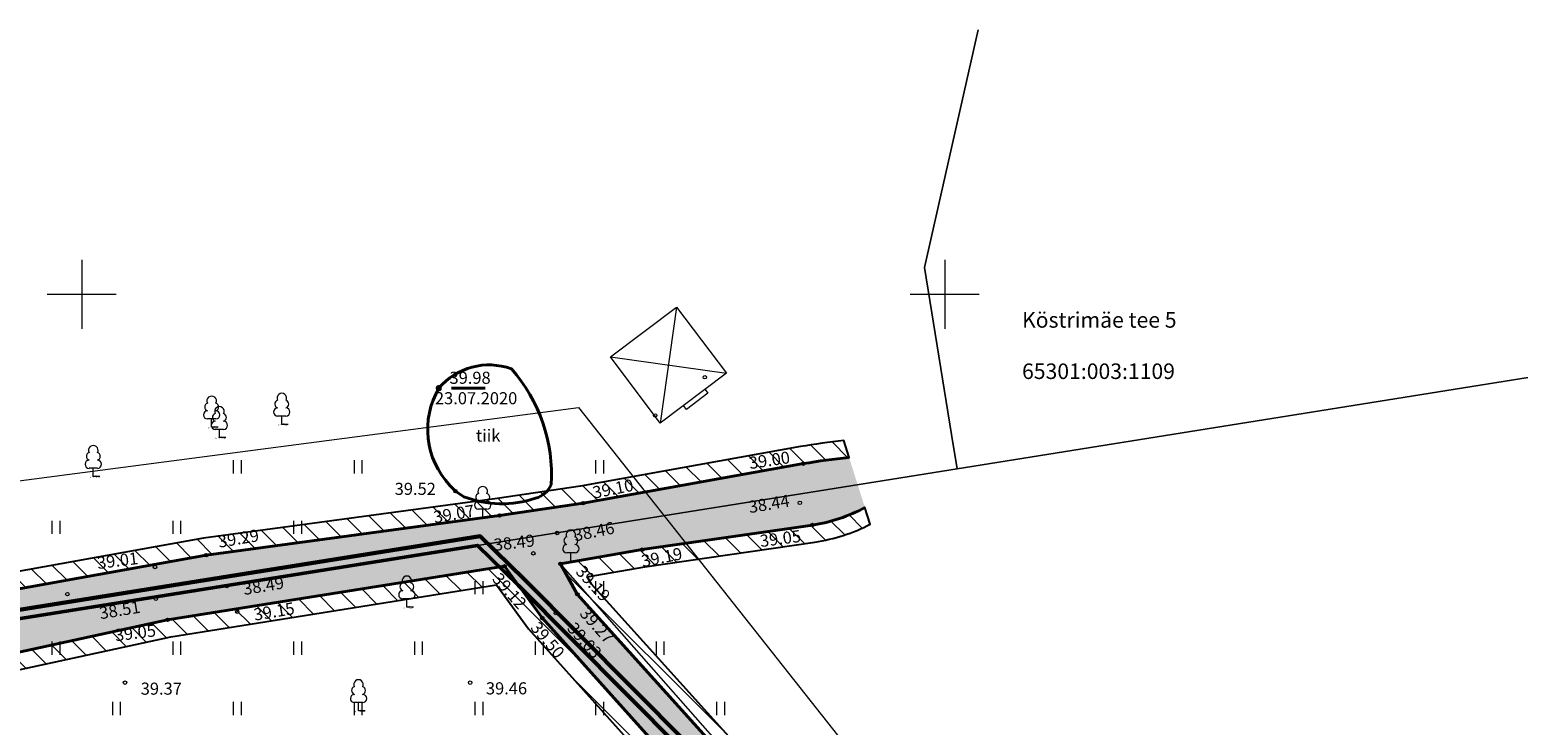
# Model space of a CAD drawing. Units: metres. Extents: x 552798 to 553182, y 6580700 to 6580865.
# Drawn here: x 552897 to 552983, y 6580825 to 6580865 of the extents above; entities that cross this region are included whole.
import ezdxf

# ---------------------------------------------------------------- set-up
doc = ezdxf.new("R2010")
doc.units = ezdxf.units.M
doc.header["$LTSCALE"] = 0.05
doc.header["$MEASUREMENT"] = 0
for name, color, linetype in [('AED', 7, 'Continuous'), ('HALJASTUS', 7, 'Continuous'), ('HOONE', 7, 'Continuous'), ('HOONEDET', 7, 'Continuous'), ('korgus-EH2000', 7, 'Continuous'), ('Mootkood', 7, 'Continuous'), ('Mootkorg-EH2000', 7, 'Continuous'), ('mootmpunkt', 7, 'Continuous'), ('mootnr', 7, 'Continuous'), ('MOOTPIIR', 7, 'Continuous'), ('PIIR', 7, 'Continuous'), ('Planeeringu ala', 7, 'Continuous'), ('PUU', 7, 'Continuous'), ('VEEKOGU', 7, 'Continuous'), ('VORK', 7, 'Continuous')]:
    doc.layers.add(name, color=color, linetype=linetype)
doc.styles.add('GENERATED_STYLE_1', font='romanc.shx')
doc.styles.add('GENERATED_STYLE_2', font='italic.shx')
doc.styles.add('GENERATED_STYLE_4', font='txt.shx')

# ---------------------------------------------------------------- blocks, each defined once
blk = doc.blocks.new('Fill_2_1', base_point=(528530.609, 6401035.762))
at = {"layer": 'Planeeringu ala', "linetype": 'Continuous', "lineweight": 13}
h = blk.add_hatch(dxfattribs=at)
h.set_pattern_fill('_servituut_0001', color=150, style=0, pattern_type=2)
h.set_pattern_definition([(135, (552921.9701, 6580832.8281), (0.707107, 0.707107), [])])
h.paths.add_polyline_path([(552837.184, 6580819.998), (552856.892, 6580822.912), (552881.36, 6580826.591), (552891.866, 6580827.273), (552905.154, 6580830.156), (552924.034, 6580833.156), (552925.889, 6580830.614), (552938.632, 6580816.413), (552946.984, 6580807.886, -0.077393), (552954.831, 6580796.907), (552958.008, 6580789.202, 0.029767), (552963.118, 6580781.129, 0.030281), (552965.806, 6580777.902, 0.8253), (552969.076, 6580780.782), (552960.925, 6580792.85, -0.04441), (552958.429, 6580798.459, 0.097425), (552950.03, 6580810.666), (552941.39, 6580820.05), (552929.529, 6580833.205), (552929.289, 6580833.637), (552932.623, 6580834.215), (552942.478, 6580835.64, 0.08029), (552945.683, 6580836.676), (552945.375, 6580837.643, -0.084563), (552942.331, 6580836.629), (552932.466, 6580835.203), (552927.73, 6580834.381), (552928.71, 6580832.62), (552940.651, 6580819.376), (552949.312, 6580809.97, -0.09734), (552957.496, 6580798.097, 0.044437), (552960.072, 6580792.326), (552968.227, 6580780.252, -0.793147), (552966.473, 6580778.653, -0.029572), (552963.927, 6580781.717, -0.029572), (552958.911, 6580789.636), (552955.741, 6580797.323, 0.077605), (552947.699, 6580808.586), (552939.362, 6580817.098), (552926.667, 6580831.244), (552924.482, 6580834.24), (552904.969, 6580831.14), (552891.727, 6580828.266), (552881.253, 6580827.586), (552856.745, 6580823.901), (552839.193, 6580821.306)])
at = {"layer": 'Planeeringu ala', "color": 5, "lineweight": 25, "flags": 128}
for points in [[(552891.866, 6580827.273), (552905.154, 6580830.156), (552924.034, 6580833.156), (552925.889, 6580830.614), (552938.632, 6580816.413)], [(552939.362, 6580817.098), (552926.667, 6580831.244), (552924.482, 6580834.24), (552904.969, 6580831.14), (552891.727, 6580828.266)]]:
    blk.add_lwpolyline(points, dxfattribs=at)
blk.add_lwpolyline([(552941.39, 6580820.05), (552929.529, 6580833.205), (552929.289, 6580833.637), (552932.623, 6580834.215), (552942.478, 6580835.64, 0.08029), (552945.683, 6580836.676), (552945.375, 6580837.643, -0.084563), (552942.331, 6580836.629), (552932.466, 6580835.203), (552927.73, 6580834.381), (552928.71, 6580832.62), (552940.651, 6580819.376)], format="xyb", dxfattribs=at)
blk = doc.blocks.new('Fill_3_1', base_point=(528530.609, 6401035.762))
at = {"layer": 'Planeeringu ala', "linetype": 'Continuous', "lineweight": 13}
h = blk.add_hatch(dxfattribs=at)
h.set_pattern_fill('_servituut_0001', color=150, style=0, pattern_type=2)
h.set_pattern_definition([(135, (552894.9132, 6580833.4257), (0.707107, 0.707107), [])])
h.paths.add_polyline_path([(552845.375, 6580825.332), (552890.651, 6580831.904), (552907.201, 6580834.883), (552924.209, 6580837.181), (552929.056, 6580837.897), (552941.811, 6580840.186, -0.016756), (552944.452, 6580840.546), (552944.142, 6580841.519, 0.015501), (552941.638, 6580841.171), (552928.895, 6580838.884), (552924.069, 6580838.172), (552907.045, 6580835.871), (552890.491, 6580832.891), (552847.371, 6580826.633)])
at = {"layer": 'Planeeringu ala', "color": 5, "lineweight": 25, "flags": 128}
blk.add_lwpolyline([(552845.375, 6580825.332), (552890.651, 6580831.904), (552907.201, 6580834.883), (552924.209, 6580837.181), (552929.056, 6580837.897), (552941.811, 6580840.186, -0.016756), (552944.452, 6580840.546), (552944.142, 6580841.519, 0.015501), (552941.638, 6580841.171), (552928.895, 6580838.884), (552924.069, 6580838.172), (552907.045, 6580835.871), (552890.491, 6580832.891), (552847.371, 6580826.633)], format="xyb", close=True, dxfattribs=at)
blk = doc.blocks.new('Fill_4_1', base_point=(528530.609, 6401035.762))
at = {"layer": 'Planeeringu ala', "linetype": 'Continuous', "lineweight": 13}
blk.add_hatch(color=179, dxfattribs=at).paths.add_polyline_path([(552845.375, 6580825.332), (552839.193, 6580821.306), (552856.745, 6580823.901), (552881.253, 6580827.586), (552891.727, 6580828.266), (552904.969, 6580831.14), (552924.482, 6580834.24), (552926.667, 6580831.244), (552939.362, 6580817.098), (552947.699, 6580808.586, -0.077605), (552955.741, 6580797.323), (552958.911, 6580789.636, 0.029572), (552963.927, 6580781.717, 0.029572), (552966.473, 6580778.653, 0.793147), (552968.227, 6580780.252), (552960.072, 6580792.326, -0.044437), (552957.496, 6580798.097, 0.09734), (552949.312, 6580809.97), (552940.651, 6580819.376), (552928.71, 6580832.62), (552927.73, 6580834.381), (552932.466, 6580835.203), (552942.331, 6580836.629, 0.084563), (552945.375, 6580837.643), (552944.452, 6580840.546, 0.016756), (552941.811, 6580840.186), (552929.056, 6580837.897), (552924.209, 6580837.181), (552907.201, 6580834.883), (552890.651, 6580831.904)])

msp = doc.modelspace()

# ---------------------------------------------------------------- linework, layer by layer
at = {"layer": 'AED', "color": 7, "lineweight": 13, "flags": 128}
msp.add_lwpolyline([(552957.138, 6580799.122), (552954.027, 6580805.703), (552939.822, 6580820.647), (552927.73, 6580834.381)], dxfattribs=at)
at = {"layer": 'HALJASTUS', "color": 3, "lineweight": 13}
for p, q in [((552908.772, 6580840.381), (552908.772, 6580839.619)), ((552909.228, 6580840.381), (552909.228, 6580839.619)), ((552915.772, 6580840.381), (552915.772, 6580839.619)), ((552916.228, 6580840.381), (552916.228, 6580839.619)), ((552929.772, 6580840.381), (552929.772, 6580839.619)), ((552930.228, 6580840.381), (552930.228, 6580839.619)), ((552898.272, 6580836.881), (552898.272, 6580836.119)), ((552898.728, 6580836.881), (552898.728, 6580836.119)), ((552905.272, 6580836.881), (552905.272, 6580836.119)), ((552905.728, 6580836.881), (552905.728, 6580836.119)), ((552912.272, 6580836.881), (552912.272, 6580836.119)), ((552912.728, 6580836.881), (552912.728, 6580836.119)), ((552922.772, 6580833.381), (552922.772, 6580832.619)), ((552923.228, 6580833.381), (552923.228, 6580832.619)), ((552929.772, 6580833.381), (552929.772, 6580832.619)), ((552930.228, 6580833.381), (552930.228, 6580832.619)), ((552898.272, 6580829.881), (552898.272, 6580829.119)), ((552898.728, 6580829.881), (552898.728, 6580829.119)), ((552905.272, 6580829.881), (552905.272, 6580829.119)), ((552905.728, 6580829.881), (552905.728, 6580829.119)), ((552912.272, 6580829.881), (552912.272, 6580829.119)), ((552912.728, 6580829.881), (552912.728, 6580829.119)), ((552919.272, 6580829.881), (552919.272, 6580829.119)), ((552919.728, 6580829.881), (552919.728, 6580829.119)), ((552926.272, 6580829.881), (552926.272, 6580829.119)), ((552926.728, 6580829.881), (552926.728, 6580829.119)), ((552933.272, 6580829.881), (552933.272, 6580829.119)), ((552933.728, 6580829.881), (552933.728, 6580829.119)), ((552901.772, 6580826.381), (552901.772, 6580825.619)), ((552902.228, 6580826.381), (552902.228, 6580825.619)), ((552908.772, 6580826.381), (552908.772, 6580825.619)), ((552909.228, 6580826.381), (552909.228, 6580825.619)), ((552915.772, 6580826.381), (552915.772, 6580825.619)), ((552916.228, 6580826.381), (552916.228, 6580825.619)), ((552922.772, 6580826.381), (552922.772, 6580825.619)), ((552923.228, 6580826.381), (552923.228, 6580825.619)), ((552929.772, 6580826.381), (552929.772, 6580825.619)), ((552930.228, 6580826.381), (552930.228, 6580825.619)), ((552936.772, 6580826.381), (552936.772, 6580825.619)), ((552937.228, 6580826.381), (552937.228, 6580825.619))]:
    msp.add_line(p, q, dxfattribs=at)
at = {"layer": 'HOONE', "color": 150, "lineweight": 13, "flags": 128}
msp.add_lwpolyline([(552933.512, 6580842.533), (552930.626, 6580846.37), (552934.463, 6580849.256), (552937.348, 6580845.419)], close=True, dxfattribs=at)
msp.add_lwpolyline([(552936.109, 6580844.487), (552936.278, 6580844.262), (552935.03, 6580843.323), (552934.861, 6580843.548)], dxfattribs=at)
at = {"layer": 'HOONEDET', "color": 142, "lineweight": 13}
for p, q in [((552934.463, 6580849.256), (552933.512, 6580842.533)), ((552930.626, 6580846.37), (552937.348, 6580845.419))]:
    msp.add_line(p, q, dxfattribs=at)
at = {"layer": 'korgus-EH2000', "color": 193, "lineweight": 13}
for centre in [(552941.811, 6580840.186), (552921.648, 6580838.59), (552929.056, 6580837.897), (552941.605, 6580837.913), (552924.209, 6580837.181), (552942.331, 6580836.629), (552927.543, 6580836.167), (552907.201, 6580834.883), (552926.164, 6580834.989), (552932.466, 6580835.203), (552904.241, 6580834.196), (552924.494, 6580834.242), (552927.73, 6580834.381), (552908.394, 6580833.094), (552904.289, 6580832.366), (552928.71, 6580832.62), (552909.007, 6580831.608), (552926.667, 6580831.244), (552927.466, 6580831.533), (552904.969, 6580831.14), (552902.5, 6580827.5), (552922.5, 6580827.5)]:
    msp.add_circle(centre, 0.1, dxfattribs=at)
at = {"layer": 'mootmpunkt', "color": 7, "lineweight": 13}
for centre, radius in [((552936.099, 6580845.191), 0.1), ((552933.22, 6580842.981), 0.1), ((552907.524, 6580842.3), 0.01), ((552907.973, 6580841.692), 0.01), ((552911.586, 6580842.463), 0.01), ((552900.667, 6580839.44), 0.01), ((552929.056, 6580837.897), 0.1), ((552923.229, 6580837.067), 0.01), ((552927.543, 6580836.167), 0.1), ((552907.201, 6580834.883), 0.1), ((552932.466, 6580835.203), 0.1), ((552928.337, 6580834.544), 0.01), ((552908.394, 6580833.094), 0.1), ((552899.163, 6580832.625), 0.1), ((552928.71, 6580832.62), 0.1), ((552909.007, 6580831.608), 0.1), ((552918.834, 6580831.877), 0.01), ((552926.667, 6580831.244), 0.1), ((552927.466, 6580831.533), 0.1), ((552902.5, 6580827.5), 0.1), ((552922.5, 6580827.5), 0.1), ((552916.034, 6580825.871), 0.01)]:
    msp.add_circle(centre, radius, dxfattribs=at)
at = {"layer": 'MOOTPIIR', "color": 220, "lineweight": 13, "flags": 128}
msp.add_lwpolyline([(552917.661, 6580752.418), (552913.016, 6580774.963), (552866.173, 6580765.225), (552859.074, 6580781.393), (552827.499, 6580813.691), (552859.185, 6580834.326), (552928.777, 6580843.441), (552973.942, 6580786.3), (552979.838, 6580771.455), (552977.175, 6580770.448)], close=True, dxfattribs=at)
at = {"layer": 'PIIR', "color": 240, "lineweight": 13, "flags": 128}
for points in [[(552951.94, 6580865.321), (552948.83, 6580851.55), (552950.39, 6580841.87), (552950.71, 6580839.89), (552922.92, 6580835.45), (552859.42, 6580825.31), (552860.26, 6580827.07), (552873.99, 6580857.64), (552878.894, 6580865.321)], [(552993.422, 6580865.321), (552989.68, 6580846.09), (552987.67, 6580845.8), (552950.71, 6580839.89), (552950.39, 6580841.87), (552948.83, 6580851.55), (552951.94, 6580865.321)]]:
    msp.add_lwpolyline(points, dxfattribs=at)
for points in [[(552981.18, 6580776.87), (552965.67, 6580792.52), (552953.44, 6580804.81), (552925.3, 6580833.12), (552922.92, 6580835.45), (552950.71, 6580839.89), (552987.67, 6580845.8), (552989.68, 6580846.09), (552986.6, 6580830.29), (552994.43, 6580826.06), (553025.75, 6580809.14), (553030.05, 6580794.17)], [(552853.21, 6580822.04), (552859.42, 6580825.31), (552922.92, 6580835.45), (552925.3, 6580833.12), (552953.44, 6580804.81), (552965.67, 6580792.52), (552967.88, 6580783.97), (552922.52, 6580767.32), (552917.48, 6580781.9), (552869.76, 6580773.96), (552867.45, 6580780.4), (552840.53, 6580815.54)]]:
    msp.add_lwpolyline(points, close=True, dxfattribs=at)
at = {"layer": 'Planeeringu ala', "color": 234, "lineweight": 60, "flags": 128}
msp.add_lwpolyline([(552852.979, 6580822.484), (552859.26, 6580825.791), (552923.09, 6580835.983), (552925.652, 6580833.475), (552953.795, 6580805.163), (552966.12, 6580792.777), (552970.217, 6580776.927), (552924.474, 6580760.136), (552917.145, 6580781.337), (552869.43, 6580773.398), (552867.006, 6580780.158), (552839.769, 6580815.712)], close=True, dxfattribs=at)
at = {"layer": 'Planeeringu ala', "color": 24, "lineweight": 50, "flags": 128}
msp.add_lwpolyline([(552853.21, 6580822.04), (552859.42, 6580825.31), (552922.92, 6580835.45), (552925.3, 6580833.12), (552953.44, 6580804.81), (552965.67, 6580792.52), (552967.88, 6580783.97), (552922.52, 6580767.32), (552917.48, 6580781.9), (552869.76, 6580773.96), (552867.45, 6580780.4), (552840.53, 6580815.54)], close=True, dxfattribs=at)
at = {"layer": 'PUU', "color": 3, "lineweight": 13}
for p, q in [((552907.764, 6580842.775), (552907.284, 6580842.775)), ((552907.524, 6580842.3), (552907.524, 6580842.775)), ((552911.826, 6580842.938), (552911.346, 6580842.938)), ((552911.586, 6580842.463), (552911.586, 6580842.938)), ((552907.904, 6580842.3), (552907.524, 6580842.3)), ((552908.213, 6580842.167), (552907.733, 6580842.167)), ((552907.973, 6580841.692), (552907.973, 6580842.167)), ((552908.353, 6580841.692), (552907.973, 6580841.692)), ((552911.966, 6580842.463), (552911.586, 6580842.463)), ((552900.907, 6580839.915), (552900.427, 6580839.915)), ((552900.667, 6580839.44), (552900.667, 6580839.915)), ((552901.047, 6580839.44), (552900.667, 6580839.44)), ((552923.469, 6580837.542), (552922.989, 6580837.542)), ((552923.229, 6580837.067), (552923.229, 6580837.542)), ((552923.609, 6580837.067), (552923.229, 6580837.067)), ((552928.577, 6580835.019), (552928.097, 6580835.019)), ((552928.337, 6580834.544), (552928.337, 6580835.019)), ((552928.717, 6580834.544), (552928.337, 6580834.544)), ((552919.074, 6580832.352), (552918.594, 6580832.352)), ((552918.834, 6580831.877), (552918.834, 6580832.352)), ((552919.214, 6580831.877), (552918.834, 6580831.877)), ((552916.274, 6580826.346), (552915.794, 6580826.346)), ((552916.034, 6580825.871), (552916.034, 6580826.346)), ((552916.414, 6580825.871), (552916.034, 6580825.871))]:
    msp.add_line(p, q, dxfattribs=at)
for centre, radius, start, end in [((552907.354, 6580843.473), 0.233, 109.02174, 253.14154), ((552907.524, 6580843.82), 0.277, 332.5799, 207.4201), ((552907.973, 6580843.212), 0.277, 332.5799, 207.4201), ((552907.694, 6580843.473), 0.233, 286.85082, 70.98591), ((552911.349, 6580843.175), 0.238, 90.0016, 269.3953), ((552911.416, 6580843.636), 0.233, 109.02174, 253.14154), ((552911.586, 6580843.983), 0.277, 332.5799, 207.4201), ((552911.756, 6580843.636), 0.233, 286.85082, 70.98591), ((552911.823, 6580843.175), 0.238, 270.6047, 89.9984), ((552907.287, 6580843.012), 0.238, 90.0016, 269.3953), ((552907.736, 6580842.404), 0.238, 90.0016, 269.3953), ((552907.803, 6580842.865), 0.233, 109.02174, 253.14154), ((552907.761, 6580843.012), 0.238, 270.6047, 89.9984), ((552908.143, 6580842.865), 0.233, 286.85082, 70.98591), ((552908.21, 6580842.404), 0.238, 270.6047, 89.9984), ((552900.497, 6580840.613), 0.233, 109.02174, 253.14154), ((552900.667, 6580840.96), 0.277, 332.5799, 207.4201), ((552900.837, 6580840.613), 0.233, 286.85082, 70.98591), ((552900.43, 6580840.152), 0.238, 90.0016, 269.3953), ((552900.904, 6580840.152), 0.238, 270.6047, 89.9984), ((552923.059, 6580838.24), 0.233, 109.02174, 253.14154), ((552923.229, 6580838.587), 0.277, 332.5799, 207.4201), ((552923.399, 6580838.24), 0.233, 286.85082, 70.98591), ((552922.992, 6580837.779), 0.238, 90.0016, 269.3953), ((552923.466, 6580837.779), 0.238, 270.6047, 89.9984), ((552928.167, 6580835.717), 0.233, 109.02174, 253.14154), ((552928.337, 6580836.064), 0.277, 332.5799, 207.4201), ((552928.507, 6580835.717), 0.233, 286.85082, 70.98591), ((552928.1, 6580835.256), 0.238, 90.0016, 269.3953), ((552928.574, 6580835.256), 0.238, 270.6047, 89.9984), ((552918.664, 6580833.05), 0.233, 109.02174, 253.14154), ((552918.834, 6580833.397), 0.277, 332.5799, 207.4201), ((552919.004, 6580833.05), 0.233, 286.85082, 70.98591), ((552918.597, 6580832.589), 0.238, 90.0016, 269.3953), ((552919.071, 6580832.589), 0.238, 270.6047, 89.9984), ((552915.864, 6580827.044), 0.233, 109.02174, 253.14154), ((552916.034, 6580827.391), 0.277, 332.5799, 207.4201), ((552916.204, 6580827.044), 0.233, 286.85082, 70.98591), ((552915.797, 6580826.583), 0.238, 90.0016, 269.3953), ((552916.271, 6580826.583), 0.238, 270.6047, 89.9984)]:
    msp.add_arc(centre, radius, start, end, dxfattribs=at)
at = {"layer": 'VEEKOGU', "color": 5, "lineweight": 40, "flags": 128}
for points in [[(552927.191, 6580838.957, 0.199884), (552924.891, 6580845.678, 0.314759), (552920.688, 6580844.556)], [(552926.295, 6580838.184, -0.174245), (552922.127, 6580838.27), (552921.648, 6580838.59), (552921.329, 6580838.927, -0.333738), (552920.688, 6580844.556)], [(552845.375, 6580825.332), (552890.651, 6580831.904), (552907.201, 6580834.883), (552924.209, 6580837.181), (552929.056, 6580837.897), (552941.811, 6580840.186, -0.016756), (552944.452, 6580840.546)], [(552926.295, 6580838.184, 0.221807), (552927.191, 6580838.957)], [(552968.227, 6580780.252), (552960.072, 6580792.326, -0.044437), (552957.496, 6580798.097, 0.09734), (552949.312, 6580809.97), (552940.651, 6580819.376), (552928.71, 6580832.62), (552927.73, 6580834.381), (552932.466, 6580835.203), (552942.331, 6580836.629, 0.084563), (552945.375, 6580837.643)], [(552839.193, 6580821.306), (552849.774, 6580822.853), (552881.249, 6580827.586), (552891.727, 6580828.266), (552904.969, 6580831.14), (552924.494, 6580834.242), (552926.667, 6580831.244), (552939.362, 6580817.098), (552947.699, 6580808.586, -0.077605), (552955.741, 6580797.323)]]:
    msp.add_lwpolyline(points, format="xyb", dxfattribs=at)
msp.add_lwpolyline([(552921.414, 6580844.556), (552923.369, 6580844.556)], dxfattribs=at)
at = {"layer": 'VEEKOGU', "color": 5, "lineweight": 40}
msp.add_circle((552920.688, 6580844.556), 0.1, dxfattribs=at)
at = {"layer": 'VORK', "color": 15, "lineweight": 13}
for p, q in [((552900, 6580852), (552900, 6580848)), ((552950, 6580852), (552950, 6580848)), ((552898, 6580850), (552902, 6580850)), ((552948, 6580850), (552952, 6580850))]:
    msp.add_line(p, q, dxfattribs=at)

# ---------------------------------------------------------------- block references
at = {"layer": 'Planeeringu ala', "color": 150, "lineweight": 13}
for name in ['Fill_3_1', 'Fill_2_1']:
    msp.add_blockref(name, (528530.609, 6401035.762), dxfattribs=at)
at = {"layer": 'Planeeringu ala', "color": 151, "lineweight": 13}
msp.add_blockref('Fill_4_1', (528530.609, 6401035.762), dxfattribs=at)

# ---------------------------------------------------------------- texts
at = {"layer": 'korgus-EH2000', "color": 193, "lineweight": 13, "char_height": 0.7, "attachment_point": 1, "style": 'GENERATED_STYLE_2'}
for s, insert, rotation in [('\\A1;{\\pql;\\Fitalic.shx; 39.00}', (552938.397, 6580840.529), 8.50102), ('\\A1;{\\pql;\\Fitalic.shx; 39.10 }', (552929.329, 6580838.797), 11.37921), ('\\A1;{\\pql;\\Fitalic.shx; 38.44}', (552938.371, 6580837.969), 9.56823), ('\\A1;{\\pql;\\Fitalic.shx; 39.07}', (552920.121, 6580837.388), 9.55266), ('\\A1;{\\pql;\\Fitalic.shx; 38.46 }', (552928.226, 6580836.323), 11.37921), ('\\A1;{\\pql;\\Fitalic.shx; 39.29 }', (552907.632, 6580835.966), 9.42943), ('\\A1;{\\pql;\\Fitalic.shx; 38.49}', (552923.618, 6580835.802), 6.54128), ('\\A1;{\\pql;\\Fitalic.shx; 39.05}', (552939.037, 6580836.016), 7.42487), ('\\A1;{\\pql;\\Fitalic.shx; 39.01}', (552900.633, 6580834.743), 7.16157), ('\\A1;{\\pql;\\Fitalic.shx; 39.19 }', (552932.157, 6580834.827), 11.37921), ('\\A1;{\\pql;\\Fitalic.shx; 39.19}', (552928.943, 6580834.524), 312.10813), ('\\A1;{\\pql;\\Fitalic.shx; 38.49 }', (552909.081, 6580833.227), 9.42943), ('\\A1;{\\pql;\\Fitalic.shx; 39.12}', (552924.113, 6580834.098), 311.44157), ('\\A1;{\\pql;\\Fitalic.shx; 38.51}', (552900.756, 6580831.822), 9.42943), ('\\A1;{\\pql;\\Fitalic.shx; 39.15 }', (552909.694, 6580831.741), 9.42943), ('\\A1;{\\pql;\\Fitalic.shx; 39.27 }', (552929.177, 6580832.098), 311.72402), ('\\A1;{\\pql;\\Fitalic.shx; 39.05}', (552901.664, 6580830.559), 7.16157), ('\\A1;{\\pql;\\Fitalic.shx; 39.50 }', (552926.348, 6580831.269), 310.36945), ('\\A1;{\\pql;\\Fitalic.shx; 39.03 }', (552928.452, 6580831.236), 311.72402)]:
    msp.add_mtext(s, dxfattribs=dict(at, insert=insert, rotation=rotation))
for s, insert in [('\\A1;{\\pql;\\Fitalic.shx; 39.52}', (552917.915, 6580839.076)), ('\\A1;{\\pql;\\Fitalic.shx; 39.37}', (552903.2, 6580827.501)), ('\\A1;{\\pql;\\Fitalic.shx; 39.46}', (552923.2, 6580827.519))]:
    msp.add_mtext(s, dxfattribs=dict(at, insert=insert))
at = {"layer": 'Mootkood', "color": 7, "lineweight": 13, "attachment_point": 1}
for s, insert, char_height, style in [('\\A1;{\\pql;\\Fromanc.shx; H }', (552936.037, 6580845.191), 0.02, 'GENERATED_STYLE_1'), ('\\A1;{\\pql;\\Fromanc.shx; H }', (552933.158, 6580842.981), 0.02, 'GENERATED_STYLE_1'), ('\\A1;{\\pql;\\Ftxt.shx; lp }', (552907.282, 6580842.3), 0.07, 'GENERATED_STYLE_4'), ('\\A1;{\\pql;\\Ftxt.shx; lp }', (552907.731, 6580841.692), 0.07, 'GENERATED_STYLE_4'), ('\\A1;{\\pql;\\Ftxt.shx; lp }', (552911.344, 6580842.463), 0.07, 'GENERATED_STYLE_4'), ('\\A1;{\\pql;\\Ftxt.shx; lp }', (552900.425, 6580839.44), 0.07, 'GENERATED_STYLE_4'), ('\\A1;{\\pql;\\Fromanc.shx; KR }', (552928.975, 6580837.897), 0.02, 'GENERATED_STYLE_1'), ('\\A1;{\\pql;\\Ftxt.shx; lp }', (552922.987, 6580837.067), 0.07, 'GENERATED_STYLE_4'), ('\\A1;{\\pql;\\Fromanc.shx; KR }', (552927.462, 6580836.167), 0.02, 'GENERATED_STYLE_1'), ('\\A1;{\\pql;\\Fromanc.shx; KR }', (552907.12, 6580834.883), 0.02, 'GENERATED_STYLE_1'), ('\\A1;{\\pql;\\Fromanc.shx; KR }', (552932.385, 6580835.203), 0.02, 'GENERATED_STYLE_1'), ('\\A1;{\\pql;\\Ftxt.shx; lp }', (552928.095, 6580834.544), 0.07, 'GENERATED_STYLE_4'), ('\\A1;{\\pql;\\Fromanc.shx; KR }', (552908.313, 6580833.094), 0.02, 'GENERATED_STYLE_1'), ('\\A1;{\\pql;\\Fromanc.shx; KOL }', (552899.065, 6580832.625), 0.02, 'GENERATED_STYLE_1'), ('\\A1;{\\pql;\\Fromanc.shx; KR }', (552928.629, 6580832.62), 0.02, 'GENERATED_STYLE_1'), ('\\A1;{\\pql;\\Fromanc.shx; KR }', (552908.926, 6580831.608), 0.02, 'GENERATED_STYLE_1'), ('\\A1;{\\pql;\\Ftxt.shx; lp }', (552918.592, 6580831.877), 0.07, 'GENERATED_STYLE_4'), ('\\A1;{\\pql;\\Fromanc.shx; KR }', (552927.385, 6580831.533), 0.02, 'GENERATED_STYLE_1'), ('\\A1;{\\pql;\\Fromanc.shx; KR }', (552926.586, 6580831.244), 0.02, 'GENERATED_STYLE_1'), ('\\A1;{\\pql;\\Ftxt.shx; lp }', (552915.792, 6580825.871), 0.07, 'GENERATED_STYLE_4')]:
    msp.add_mtext(s, dxfattribs=dict(at, insert=insert, char_height=char_height, style=style))
at = {"layer": 'Mootkorg-EH2000', "color": 7, "lineweight": 13, "attachment_point": 1}
for s, insert, char_height, style in [('\\A1;{\\pql;\\Fromanc.shx; 42.05}', (552936.122, 6580845.191), 0.02, 'GENERATED_STYLE_1'), ('\\A1;{\\pql;\\Fromanc.shx; 41.92}', (552933.243, 6580842.981), 0.02, 'GENERATED_STYLE_1'), ('\\A1;{\\pql;\\Ftxt.shx; -58.31}', (552907.594, 6580842.3), 0.07, 'GENERATED_STYLE_4'), ('\\A1;{\\pql;\\Ftxt.shx; -58.46}', (552908.043, 6580841.693), 0.07, 'GENERATED_STYLE_4'), ('\\A1;{\\pql;\\Ftxt.shx; -58.46}', (552911.656, 6580842.464), 0.07, 'GENERATED_STYLE_4'), ('\\A1;{\\pql;\\Ftxt.shx; -57.71}', (552900.737, 6580839.44), 0.07, 'GENERATED_STYLE_4'), ('\\A1;{\\pql;\\Fromanc.shx; 39.1}', (552929.079, 6580837.897), 0.02, 'GENERATED_STYLE_1'), ('\\A1;{\\pql;\\Ftxt.shx; -59.62}', (552923.299, 6580837.067), 0.07, 'GENERATED_STYLE_4'), ('\\A1;{\\pql;\\Fromanc.shx; 38.46}', (552927.566, 6580836.167), 0.02, 'GENERATED_STYLE_1'), ('\\A1;{\\pql;\\Fromanc.shx; 39.29}', (552907.224, 6580834.883), 0.02, 'GENERATED_STYLE_1'), ('\\A1;{\\pql;\\Fromanc.shx; 39.19}', (552932.489, 6580835.203), 0.02, 'GENERATED_STYLE_1'), ('\\A1;{\\pql;\\Ftxt.shx; -59.61}', (552928.407, 6580834.544), 0.07, 'GENERATED_STYLE_4'), ('\\A1;{\\pql;\\Fromanc.shx; 38.49}', (552908.417, 6580833.094), 0.02, 'GENERATED_STYLE_1'), ('\\A1;{\\pql;\\Fromanc.shx; 42.37}', (552899.186, 6580832.625), 0.02, 'GENERATED_STYLE_1'), ('\\A1;{\\pql;\\Fromanc.shx; 39.27}', (552928.733, 6580832.62), 0.02, 'GENERATED_STYLE_1'), ('\\A1;{\\pql;\\Fromanc.shx; 39.15}', (552909.03, 6580831.608), 0.02, 'GENERATED_STYLE_1'), ('\\A1;{\\pql;\\Ftxt.shx; -59.54}', (552918.904, 6580831.878), 0.07, 'GENERATED_STYLE_4'), ('\\A1;{\\pql;\\Fromanc.shx; 39.03}', (552927.489, 6580831.533), 0.02, 'GENERATED_STYLE_1'), ('\\A1;{\\pql;\\Fromanc.shx; 39.5}', (552926.69, 6580831.244), 0.02, 'GENERATED_STYLE_1'), ('\\A1;{\\pql;\\Fromanc.shx; 39.37}', (552902.523, 6580827.5), 0.02, 'GENERATED_STYLE_1'), ('\\A1;{\\pql;\\Fromanc.shx; 39.46}', (552922.523, 6580827.5), 0.02, 'GENERATED_STYLE_1'), ('\\A1;{\\pql;\\Ftxt.shx; -59.44}', (552916.104, 6580825.872), 0.07, 'GENERATED_STYLE_4')]:
    msp.add_mtext(s, dxfattribs=dict(at, insert=insert, char_height=char_height, style=style))
at = {"layer": 'mootnr', "color": 7, "lineweight": 13, "attachment_point": 7}
for s, insert, char_height, style in [('\\A1;{\\pql;\\Fromanc.shx; 319}', (552936.122, 6580845.191), 0.02, 'GENERATED_STYLE_1'), ('\\A1;{\\pql;\\Fromanc.shx; 320}', (552933.243, 6580842.981), 0.02, 'GENERATED_STYLE_1'), ('\\A1;{\\pql;\\Ftxt.shx; 100}', (552907.594, 6580842.299), 0.07, 'GENERATED_STYLE_4'), ('\\A1;{\\pql;\\Ftxt.shx; 99}', (552908.043, 6580841.691), 0.07, 'GENERATED_STYLE_4'), ('\\A1;{\\pql;\\Ftxt.shx; 98}', (552911.656, 6580842.462), 0.07, 'GENERATED_STYLE_4'), ('\\A1;{\\pql;\\Ftxt.shx; 105}', (552900.737, 6580839.439), 0.07, 'GENERATED_STYLE_4'), ('\\A1;{\\pql;\\Fromanc.shx; 328}', (552929.079, 6580837.897), 0.02, 'GENERATED_STYLE_1'), ('\\A1;{\\pql;\\Ftxt.shx; 93}', (552923.299, 6580837.066), 0.07, 'GENERATED_STYLE_4'), ('\\A1;{\\pql;\\Fromanc.shx; 329}', (552927.566, 6580836.167), 0.02, 'GENERATED_STYLE_1'), ('\\A1;{\\pql;\\Fromanc.shx; 323}', (552907.224, 6580834.883), 0.02, 'GENERATED_STYLE_1'), ('\\A1;{\\pql;\\Fromanc.shx; 327}', (552932.489, 6580835.203), 0.02, 'GENERATED_STYLE_1'), ('\\A1;{\\pql;\\Ftxt.shx; 89}', (552928.407, 6580834.543), 0.07, 'GENERATED_STYLE_4'), ('\\A1;{\\pql;\\Fromanc.shx; 322}', (552908.417, 6580833.094), 0.02, 'GENERATED_STYLE_1'), ('\\A1;{\\pql;\\Fromanc.shx; 314}', (552899.186, 6580832.625), 0.02, 'GENERATED_STYLE_1'), ('\\A1;{\\pql;\\Fromanc.shx; 326}', (552928.733, 6580832.62), 0.02, 'GENERATED_STYLE_1'), ('\\A1;{\\pql;\\Fromanc.shx; 321}', (552909.03, 6580831.608), 0.02, 'GENERATED_STYLE_1'), ('\\A1;{\\pql;\\Ftxt.shx; 94}', (552918.904, 6580831.876), 0.07, 'GENERATED_STYLE_4'), ('\\A1;{\\pql;\\Fromanc.shx; 325}', (552927.489, 6580831.533), 0.02, 'GENERATED_STYLE_1'), ('\\A1;{\\pql;\\Fromanc.shx; 324}', (552926.69, 6580831.244), 0.02, 'GENERATED_STYLE_1'), ('\\A1;{\\pql;\\Ftxt.shx; 95}', (552916.104, 6580825.87), 0.07, 'GENERATED_STYLE_4')]:
    msp.add_mtext(s, dxfattribs=dict(at, insert=insert, char_height=char_height, style=style))
at = {"layer": 'PIIR', "color": 240, "lineweight": 13, "char_height": 0.9, "attachment_point": 7, "style": 'GENERATED_STYLE_1'}
for s, insert in [('\\A1;{\\pql;\\Fromanc.shx;Köstrimäe tee 5}', (552954.476, 6580848.062)), ('\\A1;{\\pql;\\Fromanc.shx;65301:003:1109}', (552954.476, 6580845.09))]:
    msp.add_mtext(s, dxfattribs=dict(at, insert=insert))
at = {"layer": 'VEEKOGU', "color": 5, "lineweight": 40, "char_height": 0.7}
for s, insert, attachment_point, style in [('\\A1;{\\pql;\\Fitalic.shx; 39.98}', (552921.091, 6580845.51), 1, 'GENERATED_STYLE_2'), ('\\A1;{\\pql;\\Fitalic.shx;23.07.2020}', (552920.461, 6580844.326), 1, 'GENERATED_STYLE_2'), ('\\A1;{\\pql;\\Fromanc.shx;tiik}', (552922.84, 6580841.814), 4, 'GENERATED_STYLE_1')]:
    msp.add_mtext(s, dxfattribs=dict(at, insert=insert, attachment_point=attachment_point, style=style))

doc.saveas('drawing.dxf')
